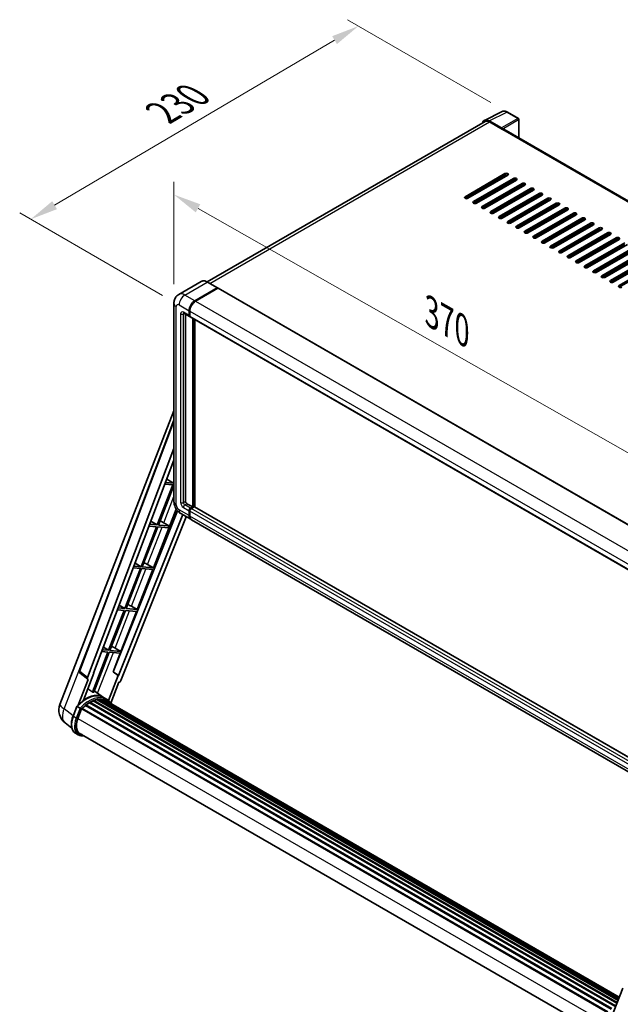
# Model space of a CAD drawing. Units: millimetres. Extents: x 0 to 11604, y 0 to 1686.
# Drawn here: x 1048 to 1373, y 269 to 802 of the extents above; entities that cross this region are included whole.
import ezdxf

# ---------------------------------------------------------------- set-up
doc = ezdxf.new("R2010")
doc.units = ezdxf.units.MM
doc.header["$LTSCALE"] = 6
doc.layers.get('Defpoints').update_dxf_attribs({"lineweight": 25})
for name, color, linetype, lineweight in [('Dimension (ISO)', 7, 'Continuous', 18), ('Visible (ISO)', 7, 'Continuous', 35), ('Visible Narrow (ISO)', 7, 'Continuous', 25)]:
    doc.layers.add(name, color=color, linetype=linetype, lineweight=lineweight)
doc.styles.add('Note Text (TK)', font='txt')
doc.dimstyles.new('Default - Method 1b (TK)', dxfattribs={"dimscale": 6, "dimtxt": 2.5, "dimasz": 2.5, "dimexe": 1, "dimexo": 1.5, "dimgap": 1, "dimtad": 1, "dimtoh": 1, "dimrnd": 1e-08, "dimdsep": 46, "dimtxsty": 'Note Text (TK)', "dimcen": 0.09, "dimdle": 5, "dimclrd": 100, "dimclre": 100, "dimclrt": 7, "dimadec": 1, "dimazin": 1, "dimtfac": 1, "dimtmove": 0, "dimatfit": 3, "dimfxl": 1, "dimtolj": 1, "dimlwd": -1, "dimlwe": -1, "dimarcsym": 0})

# ---------------------------------------------------------------- blocks, each defined once
blk = doc.blocks.new('*D27')
at = {"layer": 'Defpoints', "color": 0}
for p in [(1131.33, 648.33), (1418.02, 544.11), (1418.02, 485.33)]:
    blk.add_point(p, dxfattribs=at)
at = {"layer": 'Dimension (ISO)', "color": 100}
for p, q in [((1131.33, 658.68), (1131.33, 714.02)), ((1144.37, 699.7), (1404.98, 551.53)), ((1418.02, 495.68), (1418.02, 551.02))]:
    blk.add_line(p, q, dxfattribs=at)
for points in [[(1145.61, 701.88), (1143.14, 697.53), (1131.33, 707.12)], [(1406.22, 553.7), (1403.75, 549.36), (1418.02, 544.11)]]:
    blk.add_solid(points, dxfattribs=at)
at = {"layer": 'Dimension (ISO)', "color": 7, "insert": (1268.01, 644.94), "char_height": 15, "attachment_point": 4, "rotation": 330.3791, "style": 'Note Text (TK)'}
blk.add_mtext('\\A1;{\\Q-29.621;\\W0.820;\\H0.816x; \\fＭＳ Ｐゴシック|b0|i0;\\H15.0000;370}', dxfattribs=at)
blk = doc.blocks.new('*D28')
at = {"layer": 'Defpoints', "color": 0}
for p in [(1231.17, 798.33), (1311.78, 751.79), (1134.15, 647.44)]:
    blk.add_point(p, dxfattribs=at)
at = {"layer": 'Dimension (ISO)', "color": 100}
for p, q in [((1302.83, 756.96), (1225.2, 801.78)), ((1066.78, 701.41), (1218.25, 790.71)), ((1125.2, 652.61), (1047.89, 697.24))]:
    blk.add_line(p, q, dxfattribs=at)
for points in [[(1216.98, 792.87), (1219.52, 788.56), (1231.17, 798.33)], [(1065.51, 703.57), (1068.05, 699.26), (1053.86, 693.79)]]:
    blk.add_solid(points, dxfattribs=at)
at = {"layer": 'Dimension (ISO)', "color": 7, "insert": (1122.42, 749.89), "char_height": 15, "attachment_point": 4, "rotation": 30.5227, "style": 'Note Text (TK)'}
blk.add_mtext('\\A1;{\\Q-29.477;\\W0.821;\\H0.816x; \\fＭＳ Ｐゴシック|b0|i0;\\H15.0000;230}', dxfattribs=at)

msp = doc.modelspace()

# ---------------------------------------------------------------- linework, layer by layer
at = {"layer": 'Visible (ISO)'}
for p, q in [((1299.2976, 747.3011), (1308.8972, 752.0953)), ((1317.6919, 748.3762), (1311.7799, 751.7895)), ((1299.6674, 746.6636), (1149.3766, 659.8932)), ((1308.4862, 743.1915), (1301.9268, 746.9786)), ((1302.122, 746.4205), (1309.0645, 742.4122)), ((1317.9646, 737.8272), (1317.9646, 747.9038)), ((1308.8716, 742.5236), (1308.8716, 742.5239)), ((1571.4779, 591.4612), (1309.8827, 742.4933)), ((1288.8155, 706.0039), (1310.4144, 718.474)), ((1310.4144, 717.5833), (1288.8155, 705.1132)), ((1311.9572, 717.5833), (1290.3583, 705.1132)), ((1293.4439, 703.3317), (1315.0428, 715.8019)), ((1315.0428, 714.9112), (1293.4439, 702.441)), ((1316.5855, 714.9112), (1294.9866, 702.441)), ((1298.0722, 700.6596), (1319.6711, 713.1297)), ((1319.6711, 712.239), (1298.0722, 699.7689)), ((1321.2139, 712.239), (1299.615, 699.7689)), ((1300.0007, 710.6802), (1300.0007, 711.5709)), ((1300.1935, 710.7916), (1300.1935, 711.6823)), ((1302.7005, 697.9874), (1324.2994, 710.4575)), ((1324.2994, 709.5668), (1302.7005, 697.0967)), ((1325.8422, 709.5668), (1304.2433, 697.0967)), ((1300.0007, 705.3359), (1300.0007, 706.2266)), ((1300.1935, 705.4472), (1300.1935, 706.3379)), ((1307.3289, 695.3152), (1328.9278, 707.7854)), ((1328.9278, 706.8946), (1307.3289, 694.4245)), ((1330.4705, 706.8946), (1308.8716, 694.4245)), ((1311.9572, 692.6431), (1333.5561, 705.1132)), ((1333.5561, 704.2225), (1311.9572, 691.7523)), ((1335.0989, 704.2225), (1313.5, 691.7523)), ((1300.0007, 699.9915), (1300.0007, 700.8823)), ((1300.1935, 700.1029), (1300.1935, 700.9936)), ((1316.5855, 689.9709), (1338.1844, 702.441)), ((1338.1844, 701.5503), (1316.5855, 689.0802)), ((1339.7272, 701.5503), (1318.1283, 689.0802)), ((1321.2139, 687.2987), (1342.8128, 699.7689)), ((1342.8128, 698.8781), (1321.2139, 686.408)), ((1344.3556, 698.8781), (1322.7567, 686.408)), ((1325.8422, 684.6265), (1347.4411, 697.0967)), ((1347.4411, 696.206), (1325.8422, 683.7358)), ((1348.9839, 696.206), (1327.385, 683.7358)), ((1330.4705, 681.9544), (1352.0694, 694.4245)), ((1352.0694, 693.5338), (1330.4705, 681.0637)), ((1353.6122, 693.5338), (1332.0133, 681.0637)), ((1335.0989, 679.2822), (1356.6978, 691.7523)), ((1356.6978, 690.8616), (1335.0989, 678.3915)), ((1358.2406, 690.8616), (1336.6417, 678.3915)), ((1339.7272, 676.61), (1361.3261, 689.0802)), ((1361.3261, 688.1894), (1339.7272, 675.7193)), ((1362.8689, 688.1894), (1341.27, 675.7193)), ((1344.3556, 673.9379), (1365.9544, 686.408)), ((1365.9544, 685.5173), (1344.3556, 673.0471)), ((1367.4972, 685.5173), (1345.8983, 673.0471)), ((1348.9839, 671.2657), (1370.5828, 683.7358)), ((1370.5828, 682.8451), (1348.9839, 670.375)), ((1372.1256, 682.8451), (1350.5267, 670.375)), ((1353.6122, 668.5935), (1375.2111, 681.0637)), ((1375.2111, 680.1729), (1353.6122, 667.7028)), ((1376.7539, 680.1729), (1355.155, 667.7028)), ((1358.2406, 665.9214), (1379.8395, 678.3915)), ((1379.8395, 677.5008), (1358.2406, 665.0306)), ((1381.3822, 677.5008), (1359.7833, 665.0306)), ((1362.8689, 663.2492), (1384.4678, 675.7193)), ((1384.4678, 674.8286), (1362.8689, 662.3585)), ((1386.0106, 674.8286), (1364.4117, 662.3585)), ((1367.4972, 660.577), (1389.0961, 673.0471)), ((1389.0961, 672.1564), (1367.4972, 659.6863)), ((1390.6389, 672.1564), (1369.04, 659.6863)), ((1372.1256, 657.9048), (1393.7245, 670.375)), ((1393.7245, 669.4842), (1372.1256, 657.0141)), ((1146.1142, 660.1218), (1133.9648, 653.1074)), ((1142.6373, 649.6657), (1154.7867, 656.6801)), ((1142.6373, 649.4875), (1154.9756, 656.611)), ((1155.1338, 656.4351), (1143.023, 649.443)), ((1154.923, 656.6936), (1149.5233, 659.8111)), ((1154.9756, 656.611), (1155.1684, 656.4997)), ((1155.2974, 656.4514), (1419.8839, 503.6923)), ((1131.3311, 648.3296), (1131.3311, 540.9974)), ((1136.6921, 642.9312), (1139.7776, 641.1497)), ((1137.6232, 642.3936), (1137.6232, 541.2201)), ((1139.5517, 641.6491), (1139.5517, 644.3213)), ((1139.706, 641.7382), (1139.706, 644.4104)), ((1139.9452, 641.305), (1139.8867, 641.3387)), ((1139.9374, 644.0986), (1139.9374, 641.4265)), ((1140.1633, 640.9271), (1404.7498, 488.168)), ((1141.4802, 538.1025), (1141.4802, 640.1668)), ((1141.6345, 538.0135), (1141.6345, 640.0777)), ((1142.6373, 538.0796), (1142.6373, 639.4987)), ((1069.6898, 431.313), (1131.3311, 590.1844)), ((1080.1952, 449.343), (1131.3311, 585.0453)), ((1084.6173, 445.8315), (1131.3311, 569.7987)), ((1087.9006, 448.13), (1131.3311, 563.3842)), ((1130.7324, 550.0167), (1122.3436, 528.3957)), ((1123.0116, 528.336), (1131.3311, 549.7783)), ((1126.4385, 550.4002), (1130.7324, 550.0167)), ((1131.1181, 551.0108), (1126.8134, 551.3952)), ((1127.4861, 553.1804), (1131.1181, 551.0108)), ((1131.3311, 551.5598), (1131.1181, 551.0108)), ((1138.3946, 539.884), (1141.4802, 538.1025)), ((1142.3287, 538.1471), (1140.7088, 537.2118)), ((1406.7196, 385.6116), (1142.4924, 538.1633)), ((1133.3389, 535.9529), (1098.553, 448.8111)), ((1136.0762, 533.957), (1101.336, 446.93)), ((1138.0444, 532.8207), (1102.6755, 444.2186)), ((1120.2494, 505.1839), (1132.576, 536.9537)), ((1135.0557, 534.5462), (1140.4555, 531.4287)), ((1139.5517, 533.4262), (1139.5517, 536.0984)), ((1139.706, 533.5153), (1139.706, 536.1875)), ((1139.9374, 535.8757), (1139.9374, 533.2035)), ((1140.3231, 537.4345), (1141.4802, 538.1025)), ((1140.3231, 537.2563), (1141.6345, 538.0135)), ((1141.8273, 537.9021), (1141.6345, 538.0135)), ((1141.8273, 537.9021), (1141.8659, 537.8798)), ((1117.9083, 527.7633), (1121.9579, 527.4016)), ((1122.3436, 528.3957), (1118.2833, 528.7583)), ((1118.9178, 530.4421), (1122.3436, 528.3957)), ((1128.5856, 527.8381), (1123.0116, 528.336)), ((1124.6846, 530.1988), (1128.5856, 527.8381)), ((1128.1999, 526.8441), (1128.5856, 527.8381)), ((1405.4276, 378.4469), (1140.8411, 531.206)), ((1121.9579, 527.4016), (1113.569, 505.7806)), ((1114.237, 505.7209), (1122.6259, 527.3419)), ((1122.6259, 527.3419), (1128.1999, 526.8441)), ((1110.3494, 507.7039), (1113.569, 505.7806)), ((1117.0816, 506.9848), (1120.2494, 505.1839)), ((1113.1833, 504.7865), (1104.7944, 483.1655)), ((1105.4625, 483.1058), (1113.8513, 504.7268)), ((1109.3782, 505.1264), (1113.1833, 504.7865)), ((1113.569, 505.7806), (1109.7531, 506.1214)), ((1111.4749, 482.5688), (1119.8637, 504.1898)), ((1113.8513, 504.7268), (1119.8637, 504.1898)), ((1120.2494, 505.1839), (1114.237, 505.7209)), ((1101.7811, 484.9656), (1104.7944, 483.1655)), ((1104.4088, 482.1714), (1096.0199, 460.5504)), ((1096.6879, 460.4907), (1105.0768, 482.1117)), ((1100.848, 482.4894), (1104.4088, 482.1714)), ((1104.7944, 483.1655), (1101.223, 483.4845)), ((1102.7003, 459.9537), (1111.0892, 481.5747)), ((1105.0768, 482.1117), (1111.0892, 481.5747)), ((1111.4749, 482.5688), (1105.4625, 483.1058)), ((1108.3071, 484.3697), (1111.4749, 482.5688)), ((1095.6342, 459.5563), (1087.2642, 437.984)), ((1087.9323, 437.9243), (1096.3022, 459.4966)), ((1092.3179, 459.8525), (1095.6342, 459.5563)), ((1096.0199, 460.5504), (1092.6929, 460.8475)), ((1093.2128, 462.2273), (1096.0199, 460.5504)), ((1096.3022, 459.4966), (1102.3146, 458.9596)), ((1102.7003, 459.9537), (1096.6879, 460.4907)), ((1098.3829, 448.8263), (1102.3146, 458.9596)), ((1099.5325, 461.7546), (1102.7003, 459.9537)), ((1084.7037, 444.8747), (1080.5477, 448.0961)), ((1082.4327, 433.5928), (1088.0673, 448.1151)), ((1088.0673, 448.1151), (1087.9006, 448.13)), ((1087.934, 448.2186), (1088.0673, 448.1151)), ((1101.1693, 446.9449), (1098.3829, 448.8263)), ((1098.553, 448.8111), (1098.3829, 448.8263)), ((1101.336, 446.93), (1098.553, 448.8111)), ((1084.9178, 444.7966), (1079.5353, 430.9239)), ((1084.9178, 444.7966), (1084.9047, 444.7977)), ((1101.1693, 446.9449), (1095.9034, 433.3728)), ((1097.1852, 431.8777), (1101.6189, 443.3049)), ((1101.336, 446.93), (1101.1693, 446.9449)), ((1101.6321, 443.3037), (1101.6189, 443.3049)), ((1093.1958, 435.0882), (1088.2364, 438.7082)), ((1085.6038, 432.0958), (1369.876, 267.9712)), ((1085.8597, 432.4441), (1370.2867, 268.2301)), ((1086.2279, 432.4571), (1086.0832, 432.5406)), ((1087.7192, 433.174), (1371.0173, 269.6118)), ((1088.0056, 433.4662), (1371.1623, 269.9856)), ((1088.3955, 433.4299), (1088.1755, 433.5569)), ((1089.7477, 433.8052), (1371.5886, 271.0843)), ((1090.0863, 434.0238), (1371.7198, 271.4226)), ((1090.4882, 433.9291), (1090.1997, 434.0956)), ((1091.5836, 433.9956), (1371.985, 272.1059)), ((1092.0386, 434.0997), (1372.1012, 272.4055)), ((1092.4425, 433.9395), (1092.0941, 434.1406)), ((1094.8304, 434.1454), (1093.2876, 435.0361)), ((1093.3534, 433.6344), (1372.1943, 272.6455)), ((1093.8031, 433.6918), (1372.2948, 272.9045)), ((1076.7471, 424.9196), (1078.7817, 430.1635)), ((1080.5259, 429.1746), (1078.9831, 430.0653)), ((1079.3845, 423.591), (1081.4039, 428.7957)), ((1081.4281, 428.8606), (1365.8773, 264.6338)), ((1081.6332, 429.1433), (1366.1283, 264.89)), ((1083.4727, 430.5994), (1367.8093, 266.4376)), ((1083.7138, 430.9884), (1368.1874, 266.7475)), ((1084.0513, 431.0403), (1083.9864, 431.0778)), ((1076.07, 418.4719), (1072.4754, 421.2616)), ((1079.5677, 414.8216), (1078.0249, 415.7123)), ((1080.1131, 415.7664), (1363.1657, 252.3459)), ((1081.1498, 414.3315), (1082.8634, 414.1785)), ((1366.4631, 257.8742), (1374.1803, 277.764))]:
    msp.add_line(p, q, dxfattribs=at)
for centre, radius, start, end in [((1317.4191, 747.9038), 0.5455, 0, 60), ((1081.2161, 448.9583), 1.0909, 159.352378, 232.219433), ((1077.8261, 428.1562), 8.7273, 158.793977, 232.185752)]:
    msp.add_arc(centre, radius, start, end, dxfattribs=at)
for centre, major_axis, ratio, start_param, end_param in [((1301.9315, 742.5195), (-2.7306, 4.7295), 0.5766475, 5.49839613, 6.80992005), ((1302.122, 742.4122), (-2.4545, 4.2514), 0.57735027, 5.49778714, 6.28318531), ((1308.4857, 742.7461), (0.2727, -0.4724), 0.5780539, 0.78600715, 2.3555855), ((1309.0645, 741.0762), (0.8182, 1.4171), 0.57735027, 0, 0.78539816), ((1311.1858, 718.0287), (1.0909, 0), 0.57735027, 5.49778716, 8.63937979), ((1311.1858, 717.138), (-1.0909, 0), 0.57735027, 3.92699082, 5.49778713), ((1315.8141, 715.3565), (1.0909, 0), 0.57735027, 5.49778716, 8.63937979), ((1315.8141, 714.4658), (-1.0909, 0), 0.57735027, 3.92699082, 5.49778713), ((1320.4425, 712.6843), (1.0909, 0), 0.57735027, 5.49778716, 8.63937979), ((1320.4425, 711.7936), (-1.0909, 0), 0.57735027, 3.92699082, 5.49778713), ((1325.0708, 710.0122), (1.0909, 0), 0.57735027, 5.49778716, 8.63937979), ((1325.0708, 709.1214), (-1.0909, 0), 0.57735027, 3.92699082, 5.49778713), ((1289.5869, 705.5586), (-1.0909, 0), 0.57735027, 5.49778716, 8.63937978), ((1294.2153, 702.8864), (-1.0909, 0), 0.57735027, 5.49778716, 8.63937978), ((1329.6992, 707.34), (1.0909, 0), 0.57735027, 5.49778716, 8.63937979), ((1329.6992, 706.4493), (-1.0909, 0), 0.57735027, 3.92699082, 5.49778713), ((1334.3275, 704.6678), (1.0909, 0), 0.57735027, 5.49778716, 8.63937979), ((1334.3275, 703.7771), (-1.0909, 0), 0.57735027, 3.92699082, 5.49778713), ((1298.8436, 700.2142), (-1.0909, 0), 0.57735027, 5.49778716, 8.63937978), ((1303.4719, 697.542), (-1.0909, 0), 0.57735027, 5.49778716, 8.63937978), ((1338.9558, 701.9957), (1.0909, 0), 0.57735027, 5.49778716, 8.63937979), ((1338.9558, 701.1049), (-1.0909, 0), 0.57735027, 3.92699082, 5.49778713), ((1343.5842, 699.3235), (1.0909, 0), 0.57735027, 5.49778716, 8.63937979), ((1343.5842, 698.4328), (-1.0909, 0), 0.57735027, 3.92699082, 5.49778713), ((1308.1003, 694.8699), (-1.0909, 0), 0.57735027, 5.49778716, 8.63937978), ((1312.7286, 692.1977), (-1.0909, 0), 0.57735027, 5.49778716, 8.63937978), ((1348.2125, 696.6513), (1.0909, 0), 0.57735027, 5.49778716, 8.63937979), ((1348.2125, 695.7606), (-1.0909, 0), 0.57735027, 3.92699082, 5.49778713), ((1352.8408, 693.9791), (1.0909, 0), 0.57735027, 5.49778716, 8.63937979), ((1352.8408, 693.0884), (-1.0909, 0), 0.57735027, 3.92699082, 5.49778713), ((1317.3569, 689.5255), (-1.0909, 0), 0.57735027, 5.49778716, 8.63937978), ((1321.9853, 686.8534), (-1.0909, 0), 0.57735027, 5.49778716, 8.63937978), ((1357.4692, 691.307), (1.0909, 0), 0.57735027, 5.49778716, 8.63937979), ((1357.4692, 690.4163), (-1.0909, 0), 0.57735027, 3.92699082, 5.49778713), ((1362.0975, 688.6348), (1.0909, 0), 0.57735027, 5.49778716, 8.63937979), ((1362.0975, 687.7441), (-1.0909, 0), 0.57735027, 3.92699082, 5.49778713), ((1326.6136, 684.1812), (-1.0909, 0), 0.57735027, 5.49778716, 8.63937978), ((1366.7258, 685.9626), (1.0909, 0), 0.57735027, 5.49778716, 8.63937979), ((1366.7258, 685.0719), (-1.0909, 0), 0.57735027, 3.92699082, 5.49778713), ((1371.3542, 683.2905), (1.0909, 0), 0.57735027, 5.49778716, 8.63937979), ((1371.3542, 682.3997), (-1.0909, 0), 0.57735027, 3.92699082, 5.49778713), ((1331.2419, 681.509), (-1.0909, 0), 0.57735027, 5.49778716, 8.63937978), ((1335.8703, 678.8368), (-1.0909, 0), 0.57735027, 5.49778716, 8.63937978), ((1340.4986, 676.1647), (-1.0909, 0), 0.57735027, 5.49778716, 8.63937978), ((1345.1269, 673.4925), (-1.0909, 0), 0.57735027, 5.49778716, 8.63937978), ((1349.7553, 670.8203), (-1.0909, 0), 0.57735027, 5.49778716, 8.63937978), ((1354.3836, 668.1482), (-1.0909, 0), 0.57735027, 5.49778716, 8.63937978), ((1359.0119, 665.476), (-1.0909, 0), 0.57735027, 5.49778716, 8.63937978), ((1363.6403, 662.8038), (-1.0909, 0), 0.57735027, 5.49778716, 8.63937978), ((1154.7867, 656.4574), (0.1364, 0.2362), 0.57735027, 5.69914506, 7.06858347), ((1155.1338, 656.1679), (0.1636, 0.2834), 0.57735027, 0, 0.78539816), ((1368.2686, 660.1317), (-1.0909, 0), 0.57735027, 5.49778716, 8.63937978), ((1372.897, 657.4595), (-1.0909, 0), 0.57735027, 5.49778716, 8.63937978), ((1142.6373, 646.1028), (2.1818, 3.779), 0.57735027, 0.78539816, 2.35619449), ((1142.6373, 646.1028), (2.0727, 3.5901), 0.57735027, 0.78539816, 2.35619449), ((1143.023, 645.8801), (-2.1818, -3.779), 0.57735027, 3.92699082, 5.49778714), ((1140.3231, 642.0945), (-0.5455, -0.9448), 0.57735027, 5.49778714, 6.64455243), ((1140.3231, 642.0945), (-0.4364, -0.7558), 0.57735027, 5.49778714, 6.28318531), ((1140.7088, 641.8718), (-0.5455, -0.9448), 0.57735027, 5.49778714, 6.28318531), ((1138.3946, 540.7747), (0.5455, -0.9448), 0.57735027, 3.92699082, 5.49778714), ((1142.3287, 537.8798), (0.1636, 0.2834), 0.57735027, 0, 0.78539816), ((1140.3231, 536.5438), (0.5455, 0.9448), 0.57735027, 0.78539816, 2.35619449), ((1142.6373, 535.2077), (-2.1818, -3.779), 0.57735027, 5.49778714, 6.37168915), ((1140.3231, 536.5438), (0.4364, 0.7558), 0.57735027, 0.78539816, 2.35619449), ((1142.6373, 535.2077), (-2.0727, -3.5901), 0.57735027, 5.49778714, 6.08463781), ((1140.7088, 536.3211), (-0.5455, -0.9448), 0.57735027, 3.92699082, 5.49778714), ((1143.023, 534.985), (-2.1818, -3.779), 0.57735027, 5.49778714, 6.28318531), ((1123.4607, 529.6763), (-4.0453, 1.6373), 0.22135844, 4.49565552, 4.70044469), ((1114.6862, 507.0612), (-4.0453, 1.6373), 0.22135844, 4.17094547, 4.70044469), ((1105.9116, 484.4461), (-4.0453, 1.6373), 0.22135844, 4.17094547, 4.70044469), ((1097.1371, 461.831), (-4.0453, 1.6373), 0.22135844, 4.17094547, 4.70044469), ((1085.2968, 445.7952), (0.5538, 0.9471), 0.57511278, 1.85878508, 3.40602546), ((1102.0142, 444.302), (-0.5411, -0.9497), 0.5794272, 0.25896112, 1.80620149), ((1080.9184, 420.7379), (9.4507, 16.369), 0.57735027, 0.23293737, 0.29066141), ((1083.6183, 419.1791), (9.2836, 16.0797), 0.57735027, 6.26270748, 7.15900501), ((1085.9324, 417.843), (8.8473, 15.3239), 0.57735027, 0.80901314, 0.93631611), ((1085.9324, 432.1124), (0.2345, 0.4062), 0.57735027, 5.96970899, 8.16745795), ((1085.9324, 417.843), (8.8473, 15.3239), 0.57735027, 0.63448022, 0.76178318), ((1088.0783, 433.1345), (0.2345, 0.4062), 0.57735027, 5.79517606, 7.99292503), ((1085.5468, 418.0657), (-8.7382, -15.135), 0.57735027, 3.70981256, 3.72614304), ((1085.9324, 417.843), (8.8473, 15.3239), 0.57735027, 0.45994729, 0.58725026), ((1090.159, 433.6921), (0.2345, 0.4062), 0.57735027, 5.62064314, 7.8183921), ((1085.5468, 418.0657), (8.7382, 15.135), 0.57735027, 0.38320674, 0.40101607), ((1085.9324, 417.843), (8.8473, 15.3239), 0.57735027, 0.28541437, 0.41271733), ((1092.1113, 433.768), (0.2345, 0.4062), 0.57735027, 5.44611021, 7.64385918), ((1085.5468, 418.0657), (8.7382, 15.135), 0.57735027, 0.10162364, 0.19890831), ((1085.9324, 417.843), (8.8473, 15.3239), 0.57735027, 0.11088144, 0.23818441), ((1093.4901, 433.5828), (-0.1255, -0.2173), 0.57735027, 4.28545597, 4.80683403), ((1093.8758, 433.3601), (0.2345, 0.4062), 0.57735027, 5.2767591, 7.46932625), ((1093.4901, 433.5828), (-0.2345, -0.4062), 0.57735027, 2.13516645, 2.17629708), ((1085.9324, 417.843), (8.8473, 15.3239), 0.57735027, 6.22138854, 6.34498207), ((1085.5468, 418.0657), (8.8473, 15.3239), 0.57735027, 6.22138854, 6.26138621), ((1095.399, 432.4807), (0.2345, 0.4062), 0.57735027, 5.2767591, 7.28961151), ((1095.0133, 432.7034), (-0.2345, -0.4062), 0.57735027, 2.13516645, 2.17629708), ((1081.7059, 428.8116), (0.2345, 0.4062), 0.57735027, 0.03558953, 1.92985062), ((1085.9324, 417.843), (8.8473, 15.3239), 0.57735027, 0.98354607, 1.11084903), ((1083.7866, 430.6567), (0.2345, 0.4062), 0.57735027, 6.14424191, 8.34199088), ((1084.8624, 423.1017), (-4.4727, -7.747), 0.57735027, 4.97418837, 6.50449975), ((1084.4767, 423.3244), (-4.3636, -7.558), 0.57735027, 6.038569, 6.28318531), ((1084.4767, 423.3244), (-4.4727, -7.747), 0.57735027, 0.04312964, 0.22131444)]:
    msp.add_ellipse(centre, major_axis=major_axis, ratio=ratio, start_param=start_param, end_param=end_param, dxfattribs=at)
for points, knots in [([(1311.7799, 751.7895), (1311.5858, 751.9015), (1311.3894, 751.9981), (1310.9947, 752.1572), (1310.7962, 752.2196), (1310.4003, 752.3067), (1310.2026, 752.3314), (1309.8123, 752.339), (1309.6197, 752.3217), (1309.2466, 752.2422), (1309.0663, 752.1798), (1308.8972, 752.0953)], [-0.784789176, -0.784789176, -0.784789176, -0.784789176, -0.634804167, -0.634804167, -0.484819157, -0.484819157, -0.334834148, -0.334834148, -0.184849139, -0.184849139, -0.03486413, -0.03486413, -0.03486413, -0.03486413]), ([(1149.5233, 659.8111), (1149.2803, 659.9514), (1149.0361, 660.0703), (1148.5502, 660.262), (1148.3084, 660.3348), (1147.8323, 660.4311), (1147.598, 660.4545), (1147.1426, 660.4495), (1146.9215, 660.421), (1146.5001, 660.3108), (1146.2998, 660.229), (1146.1142, 660.1218)], [0, 0, 0, 0, 0.157079633, 0.157079633, 0.314159265, 0.314159265, 0.471238898, 0.471238898, 0.628318531, 0.628318531, 0.785398163, 0.785398163, 0.785398163, 0.785398163]), ([(1131.3311, 648.3296), (1131.3311, 648.6207), (1131.3506, 648.9239), (1131.4449, 649.5565), (1131.5196, 649.8863), (1131.7481, 650.5661), (1131.9022, 650.9166), (1132.3141, 651.6123), (1132.5729, 651.9573), (1133.1982, 652.5901), (1133.565, 652.8765), (1133.9648, 653.1074)], [4.71238898, 4.71238898, 4.71238898, 4.71238898, 4.869468613, 4.869468613, 5.026548246, 5.026548246, 5.183627878, 5.183627878, 5.340707511, 5.340707511, 5.497787144, 5.497787144, 5.497787144, 5.497787144]), ([(1136.5394, 642.9956), (1136.5394, 642.9956), (1136.5412, 642.9954), (1136.5528, 642.9931), (1136.5705, 642.9885), (1136.6213, 642.9685), (1136.6542, 642.9531), (1136.6921, 642.9312)], [5.902696792, 5.902696792, 5.902696792, 5.902696792, 5.969026042, 5.969026042, 6.126105675, 6.126105675, 6.283185307, 6.283185307, 6.283185307, 6.283185307]), ([(1135.0557, 534.5462), (1134.5514, 534.8373), (1134.1263, 535.1707), (1133.376, 535.8853), (1133.0515, 536.2679), (1132.4807, 537.0763), (1132.2348, 537.5023), (1131.8201, 538.4008), (1131.651, 538.8731), (1131.4072, 539.8802), (1131.3311, 540.4151), (1131.3311, 540.9974)], [3.14159265, 3.14159265, 3.14159265, 3.14159265, 3.45575192, 3.45575192, 3.76991118, 3.76991118, 4.08407045, 4.08407045, 4.39822972, 4.39822972, 4.71238898, 4.71238898, 4.71238898, 4.71238898]), ([(1078.782, 430.164), (1079.7239, 431.1529), (1080.7128, 432.0417), (1082.7351, 433.571), (1083.7683, 434.2116), (1085.8287, 435.2078), (1086.856, 435.5636), (1088.8547, 435.9634), (1089.8267, 436.0071), (1091.6587, 435.7661), (1092.5184, 435.4802), (1093.2876, 435.0361)], [3.80031014, 3.80031014, 3.80031014, 3.80031014, 4.03508579, 4.03508579, 4.26986143, 4.26986143, 4.50463708, 4.50463708, 4.73941272, 4.73941272, 4.97418837, 4.97418837, 4.97418837, 4.97418837]), ([(1097.3221, 431.6601), (1097.2264, 431.8177), (1097.1262, 431.9707), (1096.7234, 432.5418), (1096.3896, 432.9253), (1095.6566, 433.6039), (1095.2575, 433.8988), (1094.8304, 434.1454)], [1.002589852, 1.002589852, 1.002589852, 1.002589852, 1.048275672, 1.048275672, 1.178636306, 1.178636306, 1.308996939, 1.308996939, 1.308996939, 1.308996939]), ([(1078.7817, 430.1635), (1078.7824, 430.1654), (1078.7861, 430.1654), (1078.8056, 430.1599), (1078.8289, 430.1494), (1078.8944, 430.1155), (1078.9354, 430.0929), (1078.9831, 430.0653)], [0.0329013276, 0.0329013276, 0.0329013276, 0.0329013276, 0.0430502261, 0.0430502261, 0.0621538264, 0.0621538264, 0.0807455701, 0.0807455701, 0.0807455701, 0.0807455701]), ([(1081.1795, 428.7519), (1081.179, 428.7523), (1081.1784, 428.7527), (1081.1583, 428.7678), (1081.1359, 428.7841), (1081.0858, 428.8196), (1081.0583, 428.8386), (1080.9765, 428.8941), (1080.9184, 428.9324), (1080.7997, 429.0086), (1080.7405, 429.0457), (1080.6268, 429.1153), (1080.5736, 429.147), (1080.5259, 429.1746)], [-0.0809227639, -0.0809227639, -0.0809227639, -0.0809227639, -0.0805886357, -0.0805886357, -0.0691479127, -0.0691479127, -0.0577655589, -0.0577655589, -0.0376220805, -0.0376220805, -0.0185556094, -0.0185556094, 0, 0, 0, 0]), ([(1078.0249, 415.7123), (1077.5489, 415.9872), (1077.1373, 416.371), (1076.4815, 417.304), (1076.236, 417.852), (1075.9114, 419.0636), (1075.8317, 419.7276), (1075.8317, 421.1315), (1075.9115, 421.8715), (1076.2209, 423.3835), (1076.4506, 424.1554), (1076.7471, 424.9196)], [1.83259571, 1.83259571, 1.83259571, 1.83259571, 2.0943951, 2.0943951, 2.35619449, 2.35619449, 2.61799388, 2.61799388, 2.87979327, 2.87979327, 3.14159265, 3.14159265, 3.14159265, 3.14159265]), ([(1079.5677, 414.8216), (1079.6629, 414.7667), (1079.7606, 414.716), (1079.9604, 414.6236), (1080.0626, 414.5819), (1080.2708, 414.5074), (1080.3769, 414.4746), (1080.5925, 414.4182), (1080.702, 414.3946), (1080.9239, 414.3563), (1081.0362, 414.3417), (1081.1498, 414.3315)], [4.450589593, 4.450589593, 4.450589593, 4.450589593, 4.50294947, 4.50294947, 4.555309348, 4.555309348, 4.607669225, 4.607669225, 4.660029103, 4.660029103, 4.71238898, 4.71238898, 4.71238898, 4.71238898])]:
    msp.add_open_spline(points, degree=3, knots=knots, dxfattribs=at)
msp.add_open_spline([(1155.2179, 656.4654), (1155.2012, 656.479), (1155.1843, 656.4905), (1155.1684, 656.4997)], degree=3, dxfattribs=at)
msp.add_rational_spline([(1087.2642, 437.984), (1086.0485, 438.8484), (1084.8128, 439.727)], [10.4730504253, 10.4028168167, 10.3323880198], degree=2, dxfattribs=at)
at = {"layer": 'Visible Narrow (ISO)'}
for p, q in [((1301.9268, 746.9786), (1311.5206, 751.77)), ((1311.5206, 751.77), (1317.4326, 748.3567)), ((1150.8167, 659.0644), (1302.122, 746.4205)), ((1317.4326, 748.3567), (1308.4862, 743.1915)), ((1308.8716, 742.5239), (1317.8181, 747.6891)), ((1317.8181, 747.6891), (1317.8181, 737.9118)), ((1309.0645, 742.4122), (1570.9511, 591.2119)), ((1310.4144, 718.474), (1310.4144, 717.5833)), ((1315.0428, 715.8019), (1315.0428, 714.9112)), ((1319.6711, 713.1297), (1319.6711, 712.239)), ((1324.2994, 710.4575), (1324.2994, 709.5668)), ((1288.8155, 706.0039), (1288.8155, 705.1132)), ((1293.4439, 703.3317), (1293.4439, 702.441)), ((1328.9278, 707.7854), (1328.9278, 706.8946)), ((1333.5561, 705.1132), (1333.5561, 704.2225)), ((1298.0722, 700.6596), (1298.0722, 699.7689)), ((1302.7005, 697.9874), (1302.7005, 697.0967)), ((1338.1844, 702.441), (1338.1844, 701.5503)), ((1342.8128, 699.7689), (1342.8128, 698.8781)), ((1307.3289, 695.3152), (1307.3289, 694.4245)), ((1311.9572, 692.6431), (1311.9572, 691.7523)), ((1347.4411, 697.0967), (1347.4411, 696.206)), ((1352.0694, 694.4245), (1352.0694, 693.5338)), ((1316.5855, 689.9709), (1316.5855, 689.0802)), ((1321.2139, 687.2987), (1321.2139, 686.408)), ((1356.6978, 691.7523), (1356.6978, 690.8616)), ((1361.3261, 689.0802), (1361.3261, 688.1894)), ((1325.8422, 684.6265), (1325.8422, 683.7358)), ((1365.9544, 686.408), (1365.9544, 685.5173)), ((1370.5828, 683.7358), (1370.5828, 682.8451)), ((1330.4705, 681.9544), (1330.4705, 681.0637)), ((1335.0989, 679.2822), (1335.0989, 678.3915)), ((1339.7272, 676.61), (1339.7272, 675.7193)), ((1344.3556, 673.9379), (1344.3556, 673.0471)), ((1348.9839, 671.2657), (1348.9839, 670.375)), ((1353.6122, 668.5935), (1353.6122, 667.7028)), ((1358.2406, 665.9214), (1358.2406, 665.0306)), ((1362.8689, 663.2492), (1362.8689, 662.3585)), ((1137.2375, 652.7832), (1149.3869, 659.7976)), ((1155.1684, 656.4997), (1142.8301, 649.3762)), ((1149.3869, 659.7976), (1154.7867, 656.6801)), ((1155.1338, 656.4351), (1419.7203, 503.6761)), ((1367.4972, 660.577), (1367.4972, 659.6863)), ((1372.1256, 657.9048), (1372.1256, 657.0141)), ((1142.6373, 649.6657), (1137.2375, 652.7832)), ((1132.6092, 539.2159), (1132.6092, 646.5481)), ((1134.152, 647.4388), (1139.5517, 644.3213)), ((1142.8301, 649.3762), (1142.6373, 649.4875)), ((1143.023, 649.443), (1407.6095, 496.6839)), ((1134.9234, 642.5399), (1134.9234, 540.552)), ((1139.5517, 641.6491), (1136.4662, 643.4306)), ((1136.4662, 642.5399), (1136.918, 642.8007)), ((1136.4662, 540.552), (1136.4662, 642.5399)), ((1139.8988, 644.299), (1139.706, 644.4104)), ((1139.8988, 641.6269), (1139.706, 641.7382)), ((1139.8988, 644.299), (1139.8988, 641.6269)), ((1139.9374, 644.0986), (1404.5239, 491.3395)), ((1139.9374, 641.4265), (1404.5239, 488.6674)), ((1141.8273, 639.9664), (1141.8273, 537.9021)), ((1142.213, 538.0803), (1142.213, 639.7437)), ((1080.4772, 449.0406), (1131.3311, 583.9946)), ((1125.8216, 529.5107), (1131.3311, 543.7108)), ((1136.4662, 540.552), (1137.6232, 541.2201)), ((1137.2375, 539.2159), (1138.3946, 539.884)), ((1140.3231, 537.4345), (1137.2375, 539.2159)), ((1406.7196, 385.5009), (1142.3287, 538.1471)), ((1139.5517, 533.4262), (1134.152, 536.5438)), ((1136.4662, 537.8798), (1139.5517, 536.0984)), ((1139.8988, 536.0761), (1139.706, 536.1875)), ((1139.8988, 533.404), (1139.706, 533.5153)), ((1139.8988, 536.0761), (1139.8988, 533.404)), ((1404.5239, 383.1166), (1139.9374, 535.8757)), ((1404.5239, 380.4445), (1139.9374, 533.2035)), ((1140.5159, 537.145), (1140.3231, 537.2563)), ((1141.8273, 537.9021), (1140.5159, 537.145)), ((1405.2953, 384.4527), (1140.7088, 537.2118)), ((1117.0816, 506.9848), (1124.9012, 527.1387)), ((1108.3071, 484.3697), (1116.1267, 504.5236)), ((1099.5325, 461.7546), (1107.3521, 481.9085)), ((1071.9642, 428.9422), (1090.8402, 477.5922)), ((1090.071, 437.3691), (1098.5776, 459.2934)), ((1084.6173, 445.8315), (1080.4772, 449.0406)), ((1076.8397, 425.1584), (1071.9642, 428.9422)), ((1076.9216, 424.7521), (1078.9831, 430.0653)), ((1080.5259, 429.1746), (1078.4644, 423.8614)), ((1079.1841, 423.6089), (1081.1795, 428.7519)), ((1078.4644, 423.8614), (1076.9216, 424.7521)), ((1079.4052, 423.6443), (1363.7861, 259.4569)), ((1082.127, 414.6036), (1081.584, 414.6521))]:
    msp.add_line(p, q, dxfattribs=at)
for centre, major_axis, ratio, start_param, end_param in [((1311.5114, 747.304), (-2.7014, 4.7448), 0.57677384, 5.50187364, 6.25179868), ((1311.5072, 751.3171), (0.2727, 0.4724), 0.57735027, 0, 0.75049158), ((1317.4191, 747.9038), (0.2727, 0.4724), 0.57735027, 0, 0.75049158), ((1317.4191, 747.9038), (0.2727, -0.4724), 0.61692145, 0.78600715, 2.3555855), ((1317.4191, 747.9038), (0.5455, 0), 0.57735027, 5.53269373, 6.28318531), ((1149.3869, 654.4533), (-3.2727, 5.6685), 0.57735027, 5.49778714, 6.28318531), ((1149.3869, 659.575), (0.1364, 0.2362), 0.57735027, 0, 0.78539816), ((1137.2375, 647.4388), (-3.2727, 5.6685), 0.57735027, 5.49778714, 6.28318531), ((1137.2375, 649.2203), (2.1818, 3.779), 0.57735027, 0.78539816, 2.35619449), ((1135.6948, 648.3296), (-4.3636, 0), 0.57735027, 0, 0.78539816), ((1134.152, 645.6574), (-1.0909, 1.8895), 0.57735027, 5.49778714, 7.06858347), ((1142.8301, 645.9914), (-2.0727, -3.5901), 0.57735027, 3.92699082, 5.49778714), ((1142.8301, 649.1535), (0.1364, -0.2362), 0.57735027, 2.15499248, 2.35619449), ((1136.4662, 641.6491), (-1.0909, 1.8895), 0.57735027, 5.49778714, 7.06858347), ((1135.6948, 642.9852), (-1.0909, 0), 0.57735027, 0.78539816, 2.35619449), ((1137.2375, 643.8759), (-0.5455, -0.9448), 0.57735027, 5.49778714, 6.28318531), ((1137.2375, 642.0945), (-0.5455, 0.9448), 0.57735027, 0.16790573, 0.78539816), ((1140.0917, 644.4104), (0.2727, 0), 0.57735027, 3.92699082, 4.12819282), ((1140.0917, 641.7382), (0.2727, 0), 0.57735027, 3.92699082, 4.11112476), ((1140.5159, 641.9832), (-0.4364, -0.7558), 0.57735027, 5.49778714, 5.85477507), ((1135.6948, 540.9974), (-4.3636, 0), 0.57735027, 0, 0.78539816), ((1134.152, 538.3252), (-1.0909, 1.8895), 0.57735027, 0.78539816, 2.35619449), ((1136.4662, 539.6613), (1.0909, -1.8895), 0.57735027, 3.92699082, 5.49778714), ((1135.6948, 540.9974), (-1.0909, 0), 0.57735027, 0.78539816, 2.35619449), ((1137.2375, 540.1067), (-0.5455, 0.9448), 0.57735027, 0.78539816, 2.35619449), ((1137.2375, 538.3252), (-0.5455, -0.9448), 0.57735027, 3.92699082, 5.49778714), ((1137.2375, 538.3252), (-2.1818, -3.779), 0.57735027, 5.49778714, 6.28318531), ((1140.5159, 536.4324), (-0.4364, -0.7558), 0.57735027, 3.92699082, 5.49778714), ((1140.0917, 536.1875), (0.2727, 0), 0.57735027, 3.92699082, 4.17195566), ((1140.0917, 533.5153), (0.2727, 0), 0.57735027, 3.92699082, 4.11112476), ((1142.8301, 535.0963), (-2.0727, -3.5901), 0.57735027, 5.49778714, 5.71979961), ((1140.5159, 536.9223), (0.1364, -0.2362), 0.57735027, 2.11122965, 2.35619449), ((1081.2161, 448.9583), (-1.0208, 0.3847), 0.22397928, 0, 0.84949422), ((1081.2161, 448.9583), (-0.6683, -0.8622), 0.62209236, 5.07559058, 6.28318531), ((1084.004, 418.9564), (9.2836, 16.0797), 0.57735027, 0, 1.17781993), ((1085.5468, 418.0657), (9.2836, 16.0797), 0.57735027, 0, 1.17781993), ((1085.9324, 417.843), (9.0109, 15.6074), 0.57735027, 6.08267991, 7.45079424), ((1077.8261, 428.1562), (-8.1363, 3.1569), 0.21132487, 0, 0.85161555), ((1077.8261, 428.1562), (-5.3507, -6.8946), 0.62311053, 5.05999681, 6.28318531), ((1082.934, 424.2151), (-4.9091, -8.5028), 0.57735027, 4.97418837, 6.28318531), ((1077.2556, 424.7223), (-0.5085, 0.1973), 0.21132487, 0, 0.93888201), ((1084.4767, 423.3244), (-4.9091, -8.5028), 0.57735027, 4.97418837, 6.28318531), ((1084.8624, 423.1017), (-4.6364, -8.0304), 0.57735027, 4.97418837, 6.54498469), ((1078.7984, 423.8316), (0.5085, -0.1973), 0.21132487, 4.08047467, 5.65127099), ((1081.1983, 414.8748), (-0.0485, -0.5433), 0.78867513, 0, 1.21991692)]:
    msp.add_ellipse(centre, major_axis=major_axis, ratio=ratio, start_param=start_param, end_param=end_param, dxfattribs=at)

# ---------------------------------------------------------------- dimensions: what is measured, and where the dimension line sits
at = {"layer": 'Dimension (ISO)', "color": 100}
for base, p1, p2, angle, text, override, picture, middle in [((1231.1697, 798.3298), (1134.152, 647.4388), (1311.7799, 751.7895), 210.5227, '{\\Q-29.477;\\W0.821;\\H0.816x; \\fＭＳ Ｐゴシック|b0|i0;\\H15.0000;230}', {"dimgap": 1, "dimtoh": 0, "dimdec": 2, "dimlfac": 1.115796, "dimtol": 0, "dimlim": 0, "dimtp": 0, "dimtm": 0, "dimtdec": 2, "dimtofl": 0, "dimatfit": 1}, '*D28', (1142.5165, 746.0617)), ((1418.0232, 544.1149), (1131.3311, 648.3296), (1418.0232, 485.3272), 150.379058, '{\\Q-29.621;\\W0.820;\\H0.816x; \\fＭＳ Ｐゴシック|b0|i0;\\H15.0000;370}', {"dimgap": 1, "dimtoh": 0, "dimdec": 2, "dimlfac": 1.118403, "dimtol": 0, "dimlim": 0, "dimtp": 0, "dimtm": 0, "dimtdec": 2, "dimtofl": 0, "dimatfit": 1}, '*D27', (1274.6772, 625.6161))]:
    dim = msp.add_linear_dim(base=base, p1=p1, p2=p2, angle=angle, text=text, dimstyle='Default - Method 1b (TK)', override=override, dxfattribs=at)
    dim.commit()
    dim.dimension.update_dxf_attribs({"geometry": picture, "text_midpoint": middle, "dimtype": 160})

doc.saveas('drawing.dxf')
